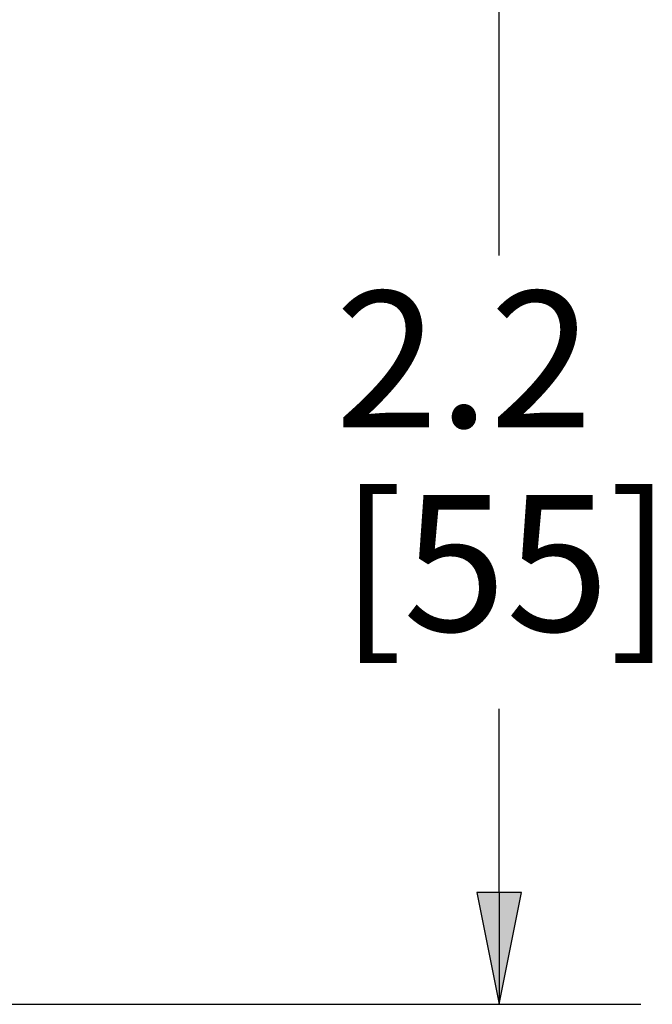
# Paper-space layout 'Layout1' of a CAD drawing. Units: inches. Extents: x -16.9 to -0.5, y -10.9 to -0.6.
# Drawn here: x -11.7 to -11.1, y -4.2 to -3.3 of the extents above; entities that cross this region are included whole.
import ezdxf

# ---------------------------------------------------------------- set-up
doc = ezdxf.new("R2010")
doc.units = ezdxf.units.IN
doc.header["$MEASUREMENT"] = 0
doc.layers.add('Dimension (ANSI)', color=7, linetype='Continuous', lineweight=25)
doc.layers.add('Viewport1ForCustomObjects_0', color=7, linetype='Continuous')
doc.styles.get("Standard").update_dxf_attribs({"font": 'tahoma.ttf'})

# ---------------------------------------------------------------- blocks, each defined once
blk = doc.blocks.new('CustomObjectsInViewport1_0')
at = {"layer": 'Dimension (ANSI)'}
for p, q in [((5.95311, 7.76201), (5.95311, 8.09222)), ((5.95311, 7.20049), (5.95311, 7.36236)), ((5.97279, 7.20049), (5.93342, 7.20049)), ((5.93342, 7.20049), (5.95311, 7.10206)), ((5.95311, 7.10206), (5.97279, 7.20049)), ((5.95311, 7.20049), (5.95311, 7.10206)), ((4.92873, 7.10206), (6.07811, 7.10206))]:
    blk.add_line(p, q, dxfattribs=at)
at = {"layer": 'Dimension (ANSI)', "linetype": 'Continuous'}
blk.add_solid([(5.93342, 7.20049), (5.97279, 7.20049), (5.95311, 7.10206)], dxfattribs=at)
at = {"layer": 'Dimension (ANSI)', "char_height": 0.12, "attachment_point": 1}
for s, insert in [('\\fTahoma|b0|i0;\\W1.;2.2', (5.80849, 7.73052)), ('\\fTahoma|b0|i0;\\W1.;[55]', (5.8131, 7.55081))]:
    blk.add_mtext(s, dxfattribs=dict(at, insert=insert))

psp = doc.layouts.get("Layout1")

# ---------------------------------------------------------------- block references
at = {"layer": 'Viewport1ForCustomObjects_0'}
psp.add_blockref('CustomObjectsInViewport1_0', (-17.20847, -11.25604), dxfattribs=at)

doc.saveas('drawing.dxf')
